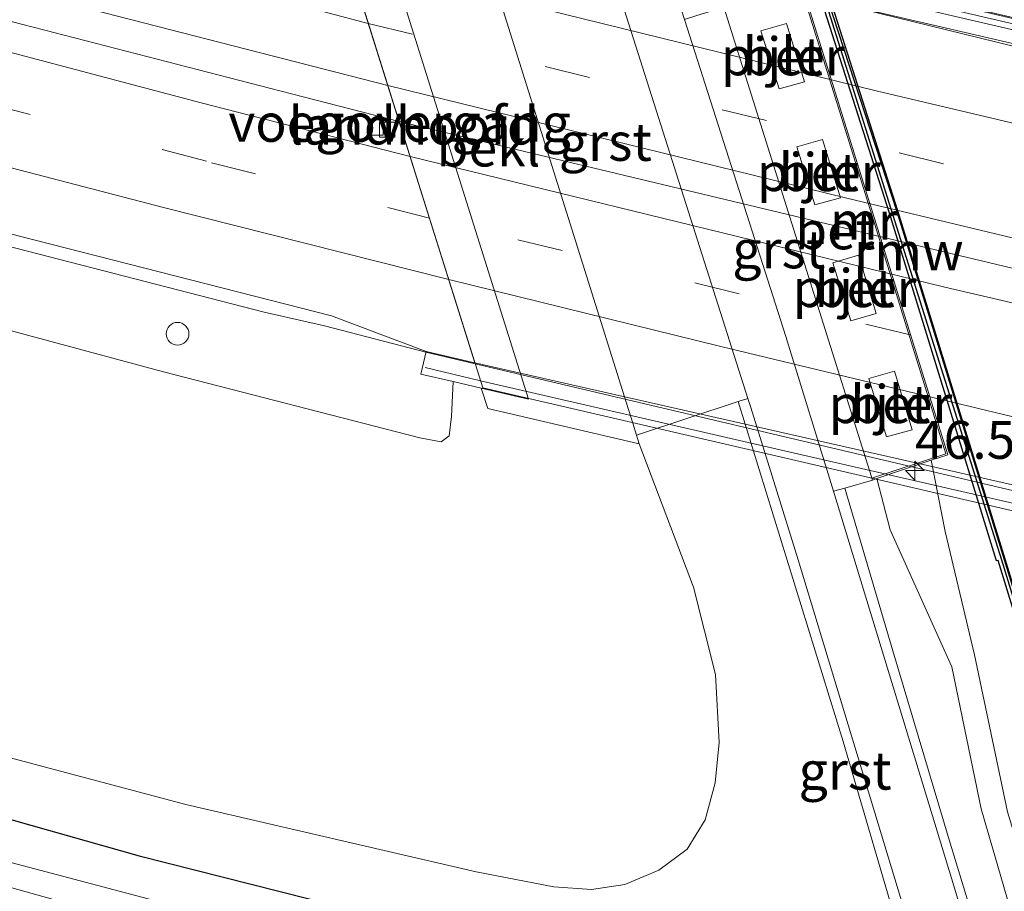
# Model space of a CAD drawing. Units: metres. Extents: x 229997 to 240003, y 481249 to 487501.
# Drawn here: x 239507 to 239572, y 482702 to 482759 of the extents above; entities that cross this region are included whole.
import ezdxf
from ezdxf.enums import TextEntityAlignment as Align

# ---------------------------------------------------------------- set-up
doc = ezdxf.new("R2010")
doc.units = ezdxf.units.M
doc.linetypes.add('VW-3-9_STREEP', pattern=[12, 3, -9])
doc.layers.get('0').update_dxf_attribs({"lineweight": 25})
for name, color, linetype, lineweight in [('B-ME-AM-KILOMETR-S-B2', 7, 'Continuous', 18), ('B-ME-BV-GELEIDECONSTRUCTIE-BARRIER-L-B1', 213, 'BV-STEPBARRIER', 18), ('B-ME-BV-GELEIDECONSTRUCTIE-BARRIER-L-B2', 213, 'BV-STEPBARRIER', 18), ('B-ME-BV-GELEIDECONSTRUCTIE-GELEIDERAIL-L-B1', 213, 'BV-GELEIDERAIL', 18), ('B-ME-BV-GELEIDECONSTRUCTIE-GELEIDERAIL-L-B2', 213, 'BV-GELEIDERAIL', 18), ('B-ME-GC-DAMWAND-GV-B6', 10, 'Continuous', 25), ('B-ME-GC-DAMWAND-L-B1', 10, 'Continuous', 25), ('B-ME-GW-INSTEEKWATERGANG-L-B1', 10, 'Continuous', 25), ('B-ME-GW-KRUINLIJN-L-B1', 93, 'Continuous', 18), ('B-ME-GW-TEENLIJN-L-B1', 93, 'Continuous', 18), ('B-ME-IE-GRASLAND-GV-B6', 93, 'Continuous', 18), ('B-ME-IE-INRICHTINGSELEMENT-S-B1', 253, 'Continuous', 18), ('B-ME-KW-BRUG-GV-B7', 173, 'Continuous', 18), ('B-ME-KW-GELUIDSWERING-GV-B7', 8, 'Continuous', 18), ('B-ME-KW-LANDHOOFD-GV-B6', 173, 'Continuous', 18), ('B-ME-KW-LEUNING-L-B1', 8, 'Continuous', 18), ('B-ME-KW-LEUNING-L-B2', 8, 'Continuous', 18), ('B-ME-KW-PIJLER-GV-B6', 173, 'Continuous', 18), ('B-ME-KW-REMMINGWERK-L-B1', 10, 'Continuous', 25), ('B-ME-KW-SCHERM-L-B2', 8, 'Continuous', 18), ('B-ME-KW-VOEGOVERGANG-L-B2', 8, 'Continuous', 18), ('B-ME-MW-MUUR-GV-B6', 8, 'IE-TERREINAFSCHEIDING-KUNSTMATIG', 18), ('B-ME-OB-BEKLEDING-GV-B6', 253, 'Continuous', 18), ('B-ME-OB-WATERLIJN-L-B1', 133, 'OB-WATERLIJN', 18), ('B-ME-OG-WATER-GV-B6', 153, 'Continuous', 18), ('B-ME-VH-VERH_SOORT-BETON-OVERIG-GV-B6', 8, 'IE-TERREINAFSCHEIDING-NATUURLIJK-HOUTWAL', 18), ('B-ME-VH-VERH_SOORT-BITUMEN-GV-B6', 8, 'IE-TERREINAFSCHEIDING-NATUURLIJK-HOUTWAL', 18), ('B-ME-VH-VERH_SOORT-BITUMEN-GV-B7', 8, 'IE-TERREINAFSCHEIDING-NATUURLIJK-HOUTWAL', 18), ('B-ME-VH-VERH_SOORT-GV-B6', 8, 'Continuous', 18), ('B-ME-VV-KOLK-S-B1', 8, 'Continuous', 18), ('B-ME-VW-MARKERING-39STREEP-015-L-B1', 255, 'VW-3-9_STREEP', 18), ('B-ME-VW-MARKERING-39STREEP-015-L-B2', 255, 'VW-3-9_STREEP', 18), ('B-ME-VW-MARKERING-STREEP-015-L-B1', 7, 'Continuous', 18), ('B-ME-VW-MARKERING-STREEP-015-L-B2', 7, 'Continuous', 18)]:
    doc.layers.add(name, color=color, linetype=linetype, lineweight=lineweight)
doc.styles.add('NLCS-ISO', font='NLCS-ISO.TTF')
doc.linetypes.add('BV-GELEIDERAIL', pattern='A,10,-3,[108,NLCS.SHX,S=1,R=0,X=0,Y=0],-3', length=16)
doc.linetypes.add('BV-STEPBARRIER', pattern='A,1,-1,[16,NLCS.SHX,S=1,R=0,X=-1,Y=0],1', length=3)
doc.linetypes.add('IE-TERREINAFSCHEIDING-KUNSTMATIG', pattern='A,4,[82,NLCS.SHX,S=0.75,R=90,X=0,Y=0],4,-2', length=10)
doc.linetypes.add('IE-TERREINAFSCHEIDING-NATUURLIJK-HOUTWAL', pattern='A,7,-1.5,[67,NLCS.SHX,S=0.75,R=45,X=0,Y=0],-1.5,7,-1.5,[70,NLCS.SHX,S=0.75,R=0,X=0,Y=0],-1.5', length=20)
doc.linetypes.add('OB-WATERLIJN', pattern='A,10,[32,NLCS.SHX,S=2,R=0,X=0,Y=0],-12', length=22)

# ---------------------------------------------------------------- blocks, each defined once
blk = doc.blocks.new('dtb')
blk.add_circle((0, 0), 0.75)
blk = doc.blocks.new('hecto')
for p, q in [((0, 0.625), (-0.625, 0)), ((0, -0.625), (0, 0.625)), ((-0.625, 0), (0.625, 0)), ((0.625, 0), (0, -0.625))]:
    blk.add_line(p, q)
blk = doc.blocks.new('kolk')
blk.add_lwpolyline([(-0.5, -0.5), (0.5, -0.5), (0.5, 0.5), (-0.5, 0.5)], close=True)

msp = doc.modelspace()

# ---------------------------------------------------------------- linework, layer by layer
at = {"layer": 'B-ME-BV-GELEIDECONSTRUCTIE-BARRIER-L-B1'}
msp.add_polyline3d([(239531.6635, 482752.2719, 21.01), (239525.2527, 482753.9169, 20.8749), (239501.4108, 482760.0746, 20.7374), (239473.4878, 482767.5368, 20.615), (239442.7564, 482776.0295, 20.2377), (239406.3208, 482786.5396, 19.9736), (239373.0296, 482796.5863, 19.4893), (239343.9733, 482805.6271, 19), (239316.7629, 482814.435, 18.5067), (239289.7957, 482823.3803, 18.0207), (239257.5607, 482834.4604, 17.1403), (239239.9847, 482840.6536, 16.8261), (239236.0911, 482842.0288, 16.7639)], dxfattribs=at)
at = {"layer": 'B-ME-BV-GELEIDECONSTRUCTIE-BARRIER-L-B2'}
msp.add_polyline3d([(239653.1206, 482724.1871, 20.804), (239626.7273, 482730.0075, 20.9595), (239600.334, 482735.828, 21.115), (239565.9987, 482744.0499, 21.0625), (239531.6635, 482752.2719, 21.01)], dxfattribs=at)
at = {"layer": 'B-ME-BV-GELEIDECONSTRUCTIE-GELEIDERAIL-L-B1'}
msp.add_polyline3d([(239231.7514, 482828.1867, 16.8663), (239266.1122, 482816.0913, 17.5221), (239300.2121, 482804.5745, 18.317), (239325.4728, 482796.2879, 18.8059), (239334.3917, 482793.4614, 18.9793), (239371.2695, 482781.9382, 19.5836), (239404.5214, 482772.0323, 20.0928), (239413.4271, 482769.394, 20.1686), (239433.9441, 482763.501, 20.415), (239463.4905, 482755.2227, 20.7082), (239487.975, 482748.6561, 20.8946), (239522.7813, 482739.6925, 21.088), (239526.7368, 482738.7948, 21.11), (239533.427, 482737.069, 21.109), (239536.6828, 482736.2889, 21.1137)], dxfattribs=at)
at = {"layer": 'B-ME-BV-GELEIDECONSTRUCTIE-GELEIDERAIL-L-B2'}
for points in [[(239526.5912, 482768.4235, 20.503), (239555.7045, 482761.2777, 20.5752), (239590.688, 482752.691, 20.662), (239621.073, 482745.9789, 20.5647), (239648.2232, 482739.9813, 20.4778)], [(239657.9293, 482708.6791, 20.9269), (239635.2715, 482713.5715, 21.0715), (239608.399, 482719.374, 21.243), (239570.962, 482728.21, 21.1755), (239536.6828, 482736.2889, 21.1137)]]:
    msp.add_polyline3d(points, dxfattribs=at)
at = {"layer": 'B-ME-GC-DAMWAND-GV-B6'}
for points in [[(239605.6908, 482607.4308, 10.053), (239605.5387, 482607.3916, 10.5331), (239605.3866, 482607.3523, 10.5331), (239595.0758, 482643.5627, 10.5711), (239585.6667, 482675.4, 10.5746), (239577.2883, 482703.4697, 10.6336), (239577.2369, 482703.454, 10.6408), (239571.1393, 482723.3464, 10.638), (239571.0281, 482723.3122, 10.6379), (239563.9746, 482746.217, 10.6469), (239559.0065, 482761.7691, 10.6441), (239558.4977, 482763.362, 10.6438), (239558.602, 482763.3953, 10.6438), (239552.0869, 482783.743, 10.6401), (239552.1396, 482783.7598, 10.6401), (239533.7705, 482840.97, 10.5808), (239520.5142, 482881.9571, 10.5914), (239505.0269, 482929.5585, 10.5954), (239491.1578, 482971.9255, 10.6159), (239477.4441, 483014.1633, 10.6134)], [(239477.7446, 483014.2611, 10.053), (239491.4582, 482972.0235, 10.053), (239505.3273, 482929.6565, 10.053), (239520.8148, 482882.0546, 10.053), (239534.0712, 482841.0669, 10.053), (239552.4384, 482783.8639, 10.053), (239559.2144, 482762.4378, 10.053), (239564.4466, 482746.3427, 10.053), (239571.5206, 482723.4139, 10.053), (239577.6238, 482703.5652, 10.053), (239585.9677, 482675.4896, 10.053), (239595.3773, 482643.6502, 10.053), (239605.6908, 482607.4308, 10.053)]]:
    msp.add_polyline3d(points, dxfattribs=at)
at = {"layer": 'B-ME-GC-DAMWAND-L-B1'}
msp.add_polyline3d([(239605.5387, 482607.3916, 10.5331), (239595.2265, 482643.6065, 10.5711), (239585.8172, 482675.4448, 10.5746), (239577.4571, 482703.5139, 10.6336), (239571.3656, 482723.3661, 10.5399), (239559.0849, 482762.3958, 10.6229), (239552.282, 482783.8377, 10.6364), (239533.9218, 482841.0187, 10.5808), (239520.6655, 482882.0061, 10.5914), (239505.1781, 482929.6078, 10.5954), (239491.309, 482971.9748, 10.6159), (239477.5953, 483014.2125, 10.6134), (239465.5096, 483051.2809, 10.5831), (239460.8478, 483065.6407, 10.5831)], dxfattribs=at)
at = {"layer": 'B-ME-GW-INSTEEKWATERGANG-L-B1'}
msp.add_polyline3d([(239334.696, 482761.321, 10.339), (239373.612, 482747.237, 10.369), (239410.241, 482735.274, 10.472), (239443.815, 482724.438, 10.425), (239481.47, 482713.228, 10.489), (239514.541, 482703.868, 10.497), (239540.401, 482697.337, 10.621)], dxfattribs=at)
at = {"layer": 'B-ME-GW-KRUINLIJN-L-B1'}
for points in [[(239535.232, 482735.128, 20.174), (239535.1076, 482732.8363, 19.9414), (239534.9679, 482731.5433, 19.8463), (239534.4253, 482731.1653, 19.8384), (239533.0276, 482731.422, 19.8957), (239516.1325, 482735.774, 19.876), (239485.9037, 482743.9264, 19.7153), (239465.166, 482749.622, 19.558), (239417.425, 482762.947, 19.192), (239369.782, 482776.92, 18.51), (239345.7506, 482784.6256, 18.1032), (239321.7192, 482792.3312, 17.6964), (239294.0019, 482801.5478, 17.0984), (239266.2846, 482810.7645, 16.5005), (239230.2365, 482823.3528, 15.8047)], [(239598.876, 482609.7613, 11.2039), (239593.7247, 482626.8776, 11.2752), (239586.6143, 482651.4869, 11.2979), (239578.7377, 482675.6503, 11.4012), (239574.6528, 482691.0355, 11.225), (239570.0069, 482706.9812, 11.2339), (239568.0818, 482716.3422, 11.1984), (239564.013, 482725.3673, 11.3186), (239563.1292, 482728.7358, 11.187)]]:
    msp.add_polyline3d(points, dxfattribs=at)
at = {"layer": 'B-ME-GW-TEENLIJN-L-B1'}
for points in [[(239536.6023, 482765.6896, 11.5514), (239546.5129, 482734.1299, 11.5747), (239547.063, 482732.378, 11.576), (239547.31, 482731.592, 11.577), (239547.488, 482731.024, 11.577), (239551.067, 482721.577, 11.46), (239552.505, 482715.819, 11.426), (239552.75, 482711.348, 11.388), (239552.479, 482708.691, 11.333), (239551.823, 482706.25, 11.239), (239550.636, 482704.32, 11.145), (239548.783, 482702.929, 11.017), (239546.534, 482701.978, 10.945), (239544.33, 482701.651, 10.898), (239541.865, 482701.836, 10.919), (239536.748, 482702.834, 10.894), (239517.615, 482707.262, 10.791), (239493.889, 482713.566, 10.719)], [(239566.721, 482729.9592, 10.573), (239567.6377, 482725.2581, 10.9018), (239569.5678, 482717.1171, 10.9672), (239571.7554, 482706.7779, 10.8219), (239576.2544, 482691.8786, 10.7529), (239581.1518, 482675.082, 10.7717), (239587.9452, 482652.4778, 10.8624), (239595.1719, 482627.0791, 10.8126), (239600.0744, 482609.9515, 10.7669), (239600.3019, 482609.2337, 11.057)]]:
    msp.add_polyline3d(points, dxfattribs=at)
at = {"layer": 'B-ME-IE-GRASLAND-GV-B6'}
for points in [[(239364.147, 482785.061, 18.638), (239381.695, 482779.734, 18.932), (239405.043, 482772.781, 19.273), (239428.74, 482765.955, 19.558), (239448.5, 482760.32, 19.755), (239471.534, 482753.997, 19.997), (239506.6506, 482744.7061, 20.1977), (239527.2036, 482739.455, 20.3368), (239533.438, 482737.116, 20.208), (239533.091, 482735.626, 20.14), (239535.232, 482735.128, 20.174), (239535.1076, 482732.8363, 19.9414), (239534.9679, 482731.5433, 19.8463)], [(239534.9679, 482731.5433, 19.8463), (239534.4253, 482731.1653, 19.8384), (239533.0276, 482731.422, 19.8957), (239516.1325, 482735.774, 19.876), (239485.9037, 482743.9264, 19.7153), (239465.166, 482749.622, 19.558), (239417.425, 482762.947, 19.192), (239369.782, 482776.92, 18.51), (239345.7506, 482784.6256, 18.1032)], [(239345.7506, 482784.6256, 18.1032), (239369.782, 482776.92, 18.51), (239417.425, 482762.947, 19.192), (239465.166, 482749.622, 19.558), (239485.9037, 482743.9264, 19.7153), (239516.1325, 482735.774, 19.876), (239533.0276, 482731.422, 19.8957)], [(239540.401, 482697.337, 10.621), (239514.541, 482703.868, 10.497), (239481.47, 482713.228, 10.489), (239443.815, 482724.438, 10.425), (239410.241, 482735.274, 10.472), (239373.612, 482747.237, 10.369), (239334.696, 482761.321, 10.339)], [(239334.696, 482761.321, 10.339), (239373.612, 482747.237, 10.369), (239410.241, 482735.274, 10.472), (239443.815, 482724.438, 10.425), (239481.47, 482713.228, 10.489), (239514.541, 482703.868, 10.497), (239540.401, 482697.337, 10.621), (239545.479, 482696.246, 10.663), (239548.166, 482695.554, 10.804), (239549.728, 482694.996, 10.911), (239550.471, 482694.487, 10.975), (239550.826, 482693.705, 11.021), (239550.846, 482693.104, 11.026)], [(239605.3866, 482607.3523, 10.5331), (239600.3019, 482609.2337, 11.057), (239600.0744, 482609.9515, 10.7669), (239595.1719, 482627.0791, 10.8126), (239587.9452, 482652.4778, 10.8624), (239581.1518, 482675.082, 10.7717), (239576.2544, 482691.8786, 10.7529), (239571.7554, 482706.7779, 10.8219), (239569.5678, 482717.1171, 10.9672), (239567.6377, 482725.2581, 10.9018), (239566.721, 482729.9592, 10.573), (239567.806, 482730.293, 10.644), (239563.091, 482745.514, 10.644), (239558.13, 482761.489, 10.063), (239559.0065, 482761.7691, 10.6441), (239563.9746, 482746.217, 10.6469), (239571.0281, 482723.3122, 10.6379), (239571.1393, 482723.3464, 10.638), (239577.2369, 482703.454, 10.6408), (239577.2883, 482703.4697, 10.6336), (239585.6667, 482675.4, 10.5746), (239595.0758, 482643.5627, 10.5711), (239605.3866, 482607.3523, 10.5331)], [(239352.7512, 482758.9595, 10.7502), (239374.3796, 482751.4585, 10.821), (239407.928, 482740.062, 10.838), (239439.86, 482729.8959, 10.817), (239459.0297, 482724.0591, 10.7285), (239468.254, 482721.107, 10.693), (239493.889, 482713.566, 10.719), (239517.615, 482707.262, 10.791), (239536.748, 482702.834, 10.894), (239541.865, 482701.836, 10.919)], [(239521.515, 482699.3583, 8.468), (239496.3529, 482706.0136, 8.468), (239480.1793, 482710.4525, 8.468), (239478.0469, 482711.108, 8.468), (239473.337, 482712.4172, 8.468), (239465.2712, 482714.9421, 8.468), (239449.448, 482719.539, 8.468), (239440.571, 482722.303, 8.468), (239439.706, 482722.572, 8.468), (239434.228, 482724.278, 8.468), (239416.842, 482729.763, 8.468), (239405.684, 482733.444, 8.468), (239402.718, 482734.425, 8.468), (239388.693, 482738.9444, 8.468), (239373.025, 482744.384, 8.468), (239364.16, 482747.444, 8.468)], [(239362.511, 482746.376, 8.468), (239380.878, 482739.877, 8.473), (239412.325, 482729.511, 8.473), (239425.613, 482725.232, 8.468), (239443.586, 482719.636, 8.473), (239467.123, 482712.7, 8.473), (239509.984, 482700.694, 8.468)], [(239533.0276, 482731.422, 19.8957), (239534.4253, 482731.1653, 19.8384), (239534.9679, 482731.5433, 19.8463), (239535.1076, 482732.8363, 19.9414), (239535.232, 482735.128, 20.174), (239537.078, 482734.699, 19.14), (239537.503, 482733.345, 19.14), (239547.488, 482731.024, 11.577), (239551.067, 482721.577, 11.46), (239552.505, 482715.819, 11.426), (239552.75, 482711.348, 11.388), (239552.479, 482708.691, 11.333), (239551.823, 482706.25, 11.239), (239550.636, 482704.32, 11.145), (239548.783, 482702.929, 11.017), (239546.534, 482701.978, 10.945), (239544.33, 482701.651, 10.898), (239541.865, 482701.836, 10.919), (239536.748, 482702.834, 10.894), (239517.615, 482707.262, 10.791), (239493.889, 482713.566, 10.719)], [(239541.865, 482701.836, 10.919), (239544.33, 482701.651, 10.898), (239546.534, 482701.978, 10.945), (239548.783, 482702.929, 11.017), (239550.636, 482704.32, 11.145), (239551.823, 482706.25, 11.239), (239552.479, 482708.691, 11.333), (239552.75, 482711.348, 11.388), (239552.505, 482715.819, 11.426), (239551.067, 482721.577, 11.46), (239547.488, 482731.024, 11.577), (239547.31, 482731.592, 11.577), (239554.0063, 482733.8147, 11.622), (239560.9258, 482711.4152, 11.622), (239564.8862, 482697.8452, 11.632)], [(239600.3019, 482609.2337, 11.057), (239598.876, 482609.7613, 11.2039), (239593.7247, 482626.8776, 11.2752), (239586.6143, 482651.4869, 11.2979), (239578.7377, 482675.6503, 11.4012), (239574.6528, 482691.0355, 11.225), (239570.0069, 482706.9812, 11.2339), (239568.0818, 482716.3422, 11.1984), (239564.013, 482725.3673, 11.3186), (239563.1292, 482728.7358, 11.187), (239566.721, 482729.9592, 10.573), (239567.6377, 482725.2581, 10.9018), (239569.5678, 482717.1171, 10.9672), (239571.7554, 482706.7779, 10.8219), (239576.2544, 482691.8786, 10.7529), (239581.1518, 482675.082, 10.7717), (239587.9452, 482652.4778, 10.8624), (239595.1719, 482627.0791, 10.8126), (239600.0744, 482609.9515, 10.7669), (239600.3019, 482609.2337, 11.057)], [(239598.876, 482609.7613, 11.2039), (239595.4101, 482611.0437, 11.561), (239593.9152, 482616.241, 11.567), (239590.4764, 482628.5991, 11.5346), (239587.1557, 482640.165, 11.5436), (239583.3392, 482653.3452, 11.549), (239579.5818, 482665.464, 11.5436), (239575.9804, 482677.7283, 11.5688), (239572.0644, 482691.3242, 11.5652), (239567.9114, 482704.9337, 11.5976), (239564.197, 482717.3899, 11.6192), (239561.0397, 482728.1154, 11.5382), (239562.852, 482728.639, 11.433), (239563.1292, 482728.7358, 11.187), (239564.013, 482725.3673, 11.3186), (239568.0818, 482716.3422, 11.1984), (239570.0069, 482706.9812, 11.2339), (239574.6528, 482691.0355, 11.225), (239578.7377, 482675.6503, 11.4012), (239586.6143, 482651.4869, 11.2979), (239593.7247, 482626.8776, 11.2752), (239598.876, 482609.7613, 11.2039)]]:
    msp.add_polyline3d(points, dxfattribs=at)
at = {"layer": 'B-ME-KW-BRUG-GV-B7'}
msp.add_polyline3d([(239647.74, 482741.5393, 19.5584), (239658.6048, 482706.5007, 20.2448), (239597.441, 482720.7185, 20.1165), (239537.173, 482734.7281, 20.2995), (239526.1582, 482769.8023, 19.6047), (239587.342, 482755.5795, 19.4865), (239647.74, 482741.5393, 19.5584)], dxfattribs=at)
at = {"layer": 'B-ME-KW-GELUIDSWERING-GV-B7'}
msp.add_polyline3d([(239647.7612, 482741.4712, 19.5071), (239648.0183, 482740.6419, 19.5075), (239619.3492, 482747.3177, 19.5037), (239587.1635, 482754.8125, 19.4995), (239554.9777, 482762.3073, 19.4952), (239526.4239, 482768.9563, 19.4915), (239526.1756, 482769.7468, 19.4807), (239555.1417, 482763.0105, 19.487), (239587.3295, 482755.525, 19.494), (239619.5172, 482748.0395, 19.501), (239647.7612, 482741.4712, 19.5071)], dxfattribs=at)
at = {"layer": 'B-ME-KW-LANDHOOFD-GV-B6'}
msp.add_polyline3d([(239529.137, 482769.161, 16.758), (239540.187, 482733.976, 16.784), (239537.078, 482734.699, 19.14), (239535.232, 482735.128, 20.174), (239533.091, 482735.626, 20.14), (239533.438, 482737.116, 20.208), (239536.545, 482736.394, 20.267), (239536.658, 482736.368, 20.267), (239526.727, 482767.991, 19.639), (239526.4239, 482768.9563, 19.4915), (239526.1756, 482769.7468, 19.4807), (239522.857, 482770.52, 19.481), (239522.879, 482770.616, 19.478), (239526.028, 482769.884, 19.14), (239529.137, 482769.161, 16.758)], dxfattribs=at)
at = {"layer": 'B-ME-KW-LEUNING-L-B1'}
msp.add_line((239537.0343, 482735.1697, 20.2225), (239533.3903, 482736.0511, 20.2163), dxfattribs=at)
at = {"layer": 'B-ME-KW-LEUNING-L-B2'}
msp.add_polyline3d([(239658.3613, 482707.2861, 20.1991), (239633.644, 482712.9578, 20.2057), (239609.1621, 482718.5967, 20.2092), (239583.0089, 482724.6045, 20.2113), (239556.8558, 482730.6122, 20.2135), (239537.0343, 482735.1697, 20.2225)], dxfattribs=at)
at = {"layer": 'B-ME-KW-PIJLER-GV-B6'}
for points in [[(239557.19, 482758.721, 11.205), (239558.376, 482754.871, 11.213), (239556.693, 482754.41, 11.218), (239555.502, 482758.238, 11.212), (239557.19, 482758.721, 11.205)], [(239559.567, 482751.091, 11.203), (239560.748, 482747.242, 11.207), (239559.062, 482746.775, 11.206), (239557.876, 482750.607, 11.21), (239559.567, 482751.091, 11.203)], [(239561.94, 482743.454, 11.202), (239563.104, 482739.605, 11.204), (239561.418, 482739.126, 11.206), (239560.242, 482742.956, 11.211), (239561.94, 482743.454, 11.202)], [(239565.456, 482731.948, 11.212), (239563.776, 482731.483, 11.21), (239562.605, 482735.323, 11.214), (239564.294, 482735.812, 11.211), (239565.456, 482731.948, 11.212)]]:
    msp.add_polyline3d(points, dxfattribs=at)
at = {"layer": 'B-ME-KW-REMMINGWERK-L-B1'}
msp.add_polyline3d([(239577.709, 482703.5166, 10.3565), (239571.5983, 482723.4378, 10.3497), (239564.5283, 482746.3896, 10.3497), (239559.0439, 482763.5293, 10.3968), (239552.5485, 482783.8426, 10.3807)], dxfattribs=at)
at = {"layer": 'B-ME-KW-SCHERM-L-B2'}
msp.add_polyline3d([(239647.8891, 482741.0586, 21.1065), (239619.4107, 482747.6903, 21.1028), (239587.2495, 482755.1795, 21.0985), (239555.0882, 482762.6688, 21.0943), (239526.2926, 482769.3743, 21.0904)], dxfattribs=at)
at = {"layer": 'B-ME-KW-VOEGOVERGANG-L-B2'}
msp.add_line((239536.658, 482736.368, 20.267), (239526.727, 482767.991, 19.639), dxfattribs=at)
at = {"layer": 'B-ME-MW-MUUR-GV-B6'}
msp.add_polyline3d([(239566.721, 482729.9592, 10.573), (239563.1292, 482728.7358, 11.187), (239562.852, 482728.639, 11.433), (239562.814, 482728.756, 11.433), (239567.681, 482730.359, 11.195), (239562.996, 482745.484, 11.195), (239558.064, 482761.364, 11.2), (239556.045, 482760.749, 11.199), (239553.051, 482759.793, 11.241), (239553.021, 482759.888, 11.241), (239556.239, 482760.913, 11.178), (239558.13, 482761.489, 10.063), (239563.091, 482745.514, 10.644), (239567.806, 482730.293, 10.644), (239566.721, 482729.9592, 10.573)], dxfattribs=at)
at = {"layer": 'B-ME-OB-BEKLEDING-GV-B6'}
msp.add_polyline3d([(239546.5129, 482734.1299, 11.5747), (239547.063, 482732.378, 11.576), (239547.31, 482731.592, 11.577), (239547.488, 482731.024, 11.577), (239537.503, 482733.345, 19.14), (239537.078, 482734.699, 19.14), (239540.187, 482733.976, 16.784), (239529.137, 482769.161, 16.758), (239526.028, 482769.884, 19.14), (239525.852, 482770.445, 19.14), (239532.5344, 482768.8918, 14.0609), (239535.838, 482768.124, 11.55), (239535.917, 482767.873, 11.55), (239536.014, 482767.563, 11.55), (239536.0493, 482767.4506, 11.5501), (239536.2985, 482766.6569, 11.5507), (239536.6023, 482765.6896, 11.5514), (239546.5129, 482734.1299, 11.5747)], dxfattribs=at)
at = {"layer": 'B-ME-OB-WATERLIJN-L-B1'}
msp.add_polyline3d([(239605.6908, 482607.4308, 10.053), (239595.3773, 482643.6502, 10.053), (239585.9677, 482675.4896, 10.053), (239577.6238, 482703.5652, 10.053), (239571.5206, 482723.4139, 10.053), (239564.4466, 482746.3427, 10.053), (239559.2144, 482762.4378, 10.053), (239552.4384, 482783.8639, 10.053), (239534.0712, 482841.0669, 10.053), (239520.8148, 482882.0546, 10.053), (239505.3273, 482929.6565, 10.053), (239491.4582, 482972.0235, 10.053), (239477.7446, 483014.2611, 10.053), (239465.6589, 483051.3295, 10.053), (239461.0036, 483065.669, 10.053)], dxfattribs=at)
at = {"layer": 'B-ME-OG-WATER-GV-B6'}
for points in [[(239658.4163, 482603.4743, 10.053), (239605.6908, 482607.4308, 10.053), (239595.3773, 482643.6502, 10.053), (239585.9677, 482675.4896, 10.053), (239577.6238, 482703.5652, 10.053), (239571.5206, 482723.4139, 10.053), (239564.4466, 482746.3427, 10.053), (239559.2144, 482762.4378, 10.053), (239552.4384, 482783.8639, 10.053), (239534.0712, 482841.0669, 10.053), (239520.8148, 482882.0546, 10.053), (239505.3273, 482929.6565, 10.053), (239491.4582, 482972.0235, 10.053), (239477.7446, 483014.2611, 10.053)], [(239364.16, 482747.444, 8.468), (239373.025, 482744.384, 8.468), (239388.693, 482738.9444, 8.468), (239402.718, 482734.425, 8.468), (239405.684, 482733.444, 8.468), (239416.842, 482729.763, 8.468), (239434.228, 482724.278, 8.468), (239439.706, 482722.572, 8.468), (239440.571, 482722.303, 8.468), (239449.448, 482719.539, 8.468), (239465.2712, 482714.9421, 8.468), (239473.337, 482712.4172, 8.468), (239478.0469, 482711.108, 8.468), (239480.1793, 482710.4525, 8.468), (239496.3529, 482706.0136, 8.468), (239521.515, 482699.3583, 8.468), (239546.677, 482692.703, 8.468), (239547.398, 482692.246, 8.473), (239547.496, 482691.939, 8.473), (239547.483, 482691.603, 8.473), (239547.298, 482691.22, 8.473)], [(239547.298, 482691.22, 8.473), (239546.989, 482691.071, 8.473), (239546.62, 482691.128, 8.473), (239531.296, 482695.135, 8.473), (239524.214, 482697.236, 8.473), (239518.1514, 482698.8895, 8.473), (239512.491, 482700.254, 8.473), (239509.984, 482700.694, 8.468), (239467.123, 482712.7, 8.473), (239443.586, 482719.636, 8.473), (239425.613, 482725.232, 8.468), (239412.325, 482729.511, 8.473), (239380.878, 482739.877, 8.473), (239362.511, 482746.376, 8.468)]]:
    msp.add_polyline3d(points, dxfattribs=at)
at = {"layer": 'B-ME-VH-VERH_SOORT-BETON-OVERIG-GV-B6'}
for points in [[(239558.064, 482761.364, 11.2), (239562.996, 482745.484, 11.195), (239567.681, 482730.359, 11.195), (239562.814, 482728.756, 11.433), (239562.785, 482728.852, 11.433), (239558.985, 482740.941, 11.447), (239553.051, 482759.793, 11.241), (239556.045, 482760.749, 11.199), (239558.064, 482761.364, 11.2)], [(239555.502, 482758.238, 11.212), (239556.693, 482754.41, 11.218), (239558.376, 482754.871, 11.213), (239557.19, 482758.721, 11.205), (239555.502, 482758.238, 11.212)], [(239557.876, 482750.607, 11.21), (239559.062, 482746.775, 11.206), (239560.748, 482747.242, 11.207), (239559.567, 482751.091, 11.203), (239557.876, 482750.607, 11.21)], [(239560.242, 482742.956, 11.211), (239561.418, 482739.126, 11.206), (239563.104, 482739.605, 11.204), (239561.94, 482743.454, 11.202), (239560.242, 482742.956, 11.211)], [(239562.605, 482735.323, 11.214), (239563.776, 482731.483, 11.21), (239565.456, 482731.948, 11.212), (239564.294, 482735.812, 11.211), (239562.605, 482735.323, 11.214)]]:
    msp.add_polyline3d(points, dxfattribs=at)
at = {"layer": 'B-ME-VH-VERH_SOORT-BITUMEN-GV-B6'}
for points in [[(239512.037, 482878.353, 11.551), (239525.465, 482836.987, 11.523), (239540.495, 482790.212, 11.607), (239550.467, 482758.994, 11.552), (239557.139, 482738.107, 11.515), (239560.2838, 482727.897, 11.5821), (239568.0653, 482702.3961, 11.6025), (239572.5655, 482687.4475, 11.5885), (239584.5001, 482647.736, 11.5626), (239595.0054, 482610.9693, 11.5679)], [(239564.774, 482700.9218, 11.622), (239557.9479, 482723.3885, 11.637), (239554.832, 482733.42, 11.551), (239554.64, 482734.025, 11.552), (239546.487, 482759.656, 11.587), (239543.105, 482770.311, 11.594), (239535.2401, 482794.8124, 11.613), (239524.381, 482828.632, 11.527), (239514.8191, 482858.2885, 11.5808), (239513.6999, 482861.7614, 11.5827), (239513.0518, 482861.5587, 11.5363), (239512.7889, 482861.4765, 11.5363), (239511.2806, 482866.1927, 11.5434)], [(239526.727, 482767.991, 19.639), (239536.658, 482736.368, 20.267), (239536.545, 482736.394, 20.267), (239533.438, 482737.116, 20.208), (239527.2036, 482739.455, 20.3368), (239506.6506, 482744.7061, 20.1977), (239471.534, 482753.997, 19.997), (239448.5, 482760.32, 19.755), (239428.74, 482765.955, 19.558), (239405.043, 482772.781, 19.273), (239381.695, 482779.734, 18.932), (239364.147, 482785.061, 18.638)]]:
    msp.add_polyline3d(points, dxfattribs=at)
at = {"layer": 'B-ME-VH-VERH_SOORT-BITUMEN-GV-B7'}
msp.add_polyline3d([(239657.7035, 482709.4072, 20.1891), (239657.88, 482708.838, 20.199), (239627.5745, 482715.7205, 20.216), (239597.269, 482722.603, 20.233), (239566.9635, 482729.4855, 20.25), (239536.658, 482736.368, 20.267), (239526.727, 482767.991, 19.639), (239557.1265, 482760.9065, 19.6275), (239587.526, 482753.822, 19.616), (239617.9255, 482746.7375, 19.6045), (239648.325, 482739.653, 19.593), (239648.4449, 482739.2665, 19.6034), (239657.7035, 482709.4072, 20.1891)], dxfattribs=at)
at = {"layer": 'B-ME-VH-VERH_SOORT-GV-B6'}
for points in [[(239554.0063, 482733.8147, 11.622), (239547.31, 482731.592, 11.577), (239547.063, 482732.378, 11.576), (239546.5129, 482734.1299, 11.5747), (239536.6023, 482765.6896, 11.5514), (239536.2985, 482766.6569, 11.5507), (239536.0493, 482767.4506, 11.5501), (239536.014, 482767.563, 11.55), (239535.917, 482767.873, 11.55), (239542.5153, 482770.111, 11.5904), (239543.105, 482770.311, 11.594), (239546.487, 482759.656, 11.587), (239554.64, 482734.025, 11.552), (239554.0063, 482733.8147, 11.622)], [(239561.0397, 482728.1154, 11.5382), (239560.2838, 482727.897, 11.5821), (239557.139, 482738.107, 11.515), (239550.467, 482758.994, 11.552), (239551.2123, 482759.2245, 11.4623), (239553.051, 482759.793, 11.241), (239558.985, 482740.941, 11.447), (239562.785, 482728.852, 11.433), (239562.814, 482728.756, 11.433), (239562.852, 482728.639, 11.433), (239561.0397, 482728.1154, 11.5382)], [(239564.7445, 482688.919, 11.5689), (239560.454, 482686.4198, 11.4561), (239562.4351, 482688.0736, 11.637), (239563.8968, 482689.9294, 11.637), (239564.9355, 482691.9191, 11.647), (239565.2545, 482693.9881, 11.632), (239565.1874, 482695.8675, 11.632), (239564.8862, 482697.8452, 11.632), (239560.9258, 482711.4152, 11.622), (239554.0063, 482733.8147, 11.622), (239554.64, 482734.025, 11.552), (239554.832, 482733.42, 11.551), (239557.9479, 482723.3885, 11.637), (239564.774, 482700.9218, 11.622), (239566.1622, 482696.5076, 11.622), (239566.4448, 482695.0464, 11.622), (239566.5763, 482693.863, 11.622), (239566.52, 482692.3705, 11.622), (239566.3215, 482691.2493, 11.622), (239565.7868, 482690.0413, 11.6188), (239565.353, 482689.4144, 11.6269), (239564.7445, 482688.919, 11.5689)], [(239595.4101, 482611.0437, 11.561), (239595.0054, 482610.9693, 11.5679), (239584.5001, 482647.736, 11.5626), (239572.5655, 482687.4475, 11.5885), (239568.0653, 482702.3961, 11.6025), (239560.2838, 482727.897, 11.5821), (239561.0397, 482728.1154, 11.5382), (239564.197, 482717.3899, 11.6192), (239567.9114, 482704.9337, 11.5976), (239572.0644, 482691.3242, 11.5652), (239575.9804, 482677.7283, 11.5688), (239579.5818, 482665.464, 11.5436), (239583.3392, 482653.3452, 11.549), (239587.1557, 482640.165, 11.5436), (239590.4764, 482628.5991, 11.5346), (239593.9152, 482616.241, 11.567), (239595.4101, 482611.0437, 11.561)]]:
    msp.add_polyline3d(points, dxfattribs=at)
at = {"layer": 'B-ME-VW-MARKERING-39STREEP-015-L-B1'}
for points in [[(239529.6347, 482758.7321, 19.926), (239517.2619, 482761.9489, 19.8942), (239502.4276, 482765.7859, 19.7375), (239490.7232, 482768.8792, 19.6984), (239478.879, 482772.0715, 19.5956), (239467.05, 482775.2995, 19.4822), (239455.326, 482778.5523, 19.426), (239443.7691, 482781.7486, 19.2926), (239423.0651, 482787.6771, 19.0394), (239399.7472, 482794.5223, 18.783), (239376.4358, 482801.5475, 18.395), (239353.1348, 482808.7849, 18.11), (239329.8532, 482816.2323, 17.602), (239306.7569, 482823.7856, 17.155), (239283.6557, 482831.5446, 16.652), (239269.0614, 482836.5603, 16.312), (239246.0487, 482844.6139, 15.8582), (239237.812, 482847.5179, 15.7411)], [(239234.4205, 482836.7003, 15.9467), (239251.0243, 482830.7981, 16.2972), (239262.549, 482826.7901, 16.5759), (239274.0026, 482822.8536, 16.7733), (239285.5769, 482818.906, 17.0226), (239297.0984, 482815.0005, 17.2508), (239308.7106, 482811.1724, 17.5352), (239331.9359, 482803.5917, 18.0018), (239355.2024, 482796.2448, 18.3531), (239378.5078, 482789.0699, 18.773), (239401.8411, 482782.0724, 19.0566), (239425.2719, 482775.2222, 19.4116), (239448.7572, 482768.5331, 19.618), (239472.2152, 482762.0587, 19.8142), (239492.6402, 482756.5819, 19.9396), (239504.4642, 482753.4921, 20.0214), (239519.301, 482749.5532, 20.111), (239533.6652, 482745.898, 20.205)]]:
    msp.add_polyline3d(points, dxfattribs=at)
at = {"layer": 'B-ME-VW-MARKERING-39STREEP-015-L-B2'}
for points in [[(239529.6347, 482758.7321, 19.926), (239575.0117, 482747.662, 20.159), (239617.0931, 482737.9763, 19.9814), (239651.1389, 482730.5781, 19.8279)], [(239655.0531, 482717.955, 20.01), (239610.4956, 482727.7099, 20.39), (239576.9985, 482735.407, 20.3658), (239554.0591, 482740.9189, 20.3248), (239533.6652, 482745.898, 20.205)]]:
    msp.add_polyline3d(points, dxfattribs=at)
at = {"layer": 'B-ME-VW-MARKERING-STREEP-015-L-B1'}
for points in [[(239530.9205, 482754.6379, 20.002), (239509.761, 482760.0699, 19.8791), (239483.9369, 482766.9111, 19.7777), (239453.2696, 482775.2983, 19.5109), (239427.5796, 482782.5437, 19.2339), (239394.7487, 482792.2294, 18.785), (239369.2018, 482799.9683, 18.3828), (239345.4219, 482807.4027, 18.0088), (239319.6378, 482815.6755, 17.5634), (239297.5393, 482823.0023, 17.098), (239267.8178, 482833.1071, 16.4267), (239243.155, 482841.7358, 15.9561), (239236.7113, 482844.0072, 15.8187)], [(239235.5077, 482840.1681, 15.8951), (239241.1013, 482838.178, 16.0183), (239263.427, 482830.3395, 16.4049), (239282.3284, 482823.831, 16.8802), (239304.1548, 482816.5165, 17.3814), (239328.9306, 482808.403, 17.8534), (239352.2286, 482800.9946, 18.2734), (239378.9197, 482792.7418, 18.6832), (239405.8026, 482784.6893, 19.0756), (239436.7472, 482775.7363, 19.3738), (239467.9916, 482767.0392, 19.7634), (239495.8734, 482759.5103, 19.9328), (239518.6167, 482753.4878, 20.024), (239532.3898, 482749.959, 20.077)], [(239534.9327, 482741.8618, 20.3304), (239516.135, 482746.5907, 20.189), (239493.5147, 482752.4941, 20.0824), (239461.9585, 482761.0313, 19.8439), (239436.7038, 482768.0699, 19.5912), (239401.6426, 482778.2737, 19.2244), (239367.0296, 482788.6759, 18.6437), (239332.0064, 482799.67, 18.0936), (239297.7899, 482810.8468, 17.4088), (239264.2914, 482822.2276, 16.6626), (239240.0429, 482830.6992, 16.1716), (239233.2962, 482833.1142, 16.0322)]]:
    msp.add_polyline3d(points, dxfattribs=at)
at = {"layer": 'B-ME-VW-MARKERING-STREEP-015-L-B2'}
for points in [[(239649.8859, 482734.6193, 19.8134), (239624.8935, 482740.1006, 19.9492), (239599.9011, 482745.582, 20.085), (239563.091, 482754.2806, 19.9699), (239528.3365, 482762.8659, 19.861)], [(239530.9205, 482754.6379, 20.002), (239561.0726, 482747.2412, 20.1071), (239587.518, 482740.891, 20.199), (239633.5949, 482730.5965, 19.9533), (239652.381, 482726.5725, 19.8524)], [(239653.7854, 482722.0433, 19.983), (239634.5964, 482726.1446, 20.0902), (239602.931, 482733.129, 20.267), (239567.6226, 482741.3511, 20.1719), (239532.3898, 482749.959, 20.077)], [(239534.9327, 482741.8618, 20.3304), (239552.8614, 482737.4475, 20.3716), (239572.6723, 482732.6854, 20.417), (239603.6326, 482725.5169, 20.488), (239636.7089, 482718.1941, 20.25), (239656.266, 482714.0434, 20.1493)]]:
    msp.add_polyline3d(points, dxfattribs=at)

# ---------------------------------------------------------------- block references
at = {"layer": 'B-ME-AM-KILOMETR-S-B2', "rotation": 90}
msp.add_blockref('hecto', (239565.641, 482729.26, 20.637), dxfattribs=at)
at = {"layer": 'B-ME-IE-INRICHTINGSELEMENT-S-B1', "rotation": 90}
msp.add_blockref('dtb', (239517.0653, 482738.2787, 20.1605), dxfattribs=at)
at = {"layer": 'B-ME-VV-KOLK-S-B1', "rotation": 90}
for p in [(239530.117, 482751.874, 19.997), (239530.88, 482751.725, 20.01)]:
    msp.add_blockref('kolk', p, dxfattribs=at)

# ---------------------------------------------------------------- texts
at = {"layer": 'B-ME-AM-KILOMETR-S-B2', "ltscale": 0.2, "style": 'NLCS-ISO'}
msp.add_text('46.5', height=2.5, dxfattribs=at).set_placement((239565.641, 482729.26, 20.637), align=Align.BOTTOM_LEFT)
at = {"layer": 'B-ME-KW-LANDHOOFD-GV-B6', "ltscale": 0.2, "style": 'NLCS-ISO'}
msp.add_text('landhoofd', height=2.5, dxfattribs=at).set_placement((239532.6248, 482751.9998), align=Align.MIDDLE_CENTER)
at = {"layer": 'B-ME-KW-PIJLER-GV-B6', "ltscale": 0.2, "style": 'NLCS-ISO'}
for p in [(239556.9411, 482756.5622), (239559.3138, 482748.9306), (239561.6762, 482741.2884), (239564.0335, 482733.6445)]:
    msp.add_text('pijler', height=2.5, dxfattribs=at).set_placement(p, align=Align.MIDDLE_CENTER)
at = {"layer": 'B-ME-KW-REMMINGWERK-L-B1', "ltscale": 0.2, "style": 'NLCS-ISO'}
msp.add_text('rmw', height=2.5, dxfattribs=at).set_placement((239565.2448, 482743.716), align=Align.MIDDLE_CENTER)
at = {"layer": 'B-ME-KW-VOEGOVERGANG-L-B2', "ltscale": 0.2, "style": 'NLCS-ISO'}
msp.add_text('voegovergang', height=2.5, dxfattribs=at).set_placement((239531.6925, 482752.1795), align=Align.MIDDLE_CENTER)
at = {"layer": 'B-ME-MW-MUUR-GV-B6', "ltscale": 0.2, "style": 'NLCS-ISO'}
msp.add_text('mr', height=2.5, dxfattribs=at).set_placement((239562.2905, 482745.7222), align=Align.MIDDLE_CENTER)
at = {"layer": 'B-ME-OB-BEKLEDING-GV-B6', "ltscale": 0.2, "style": 'NLCS-ISO'}
msp.add_text('bekl', height=2.5, dxfattribs=at).set_placement((239537.5484, 482750.5528), align=Align.MIDDLE_CENTER)
at = {"layer": 'B-ME-VH-VERH_SOORT-BETON-OVERIG-GV-B6', "ltscale": 0.2, "style": 'NLCS-ISO'}
for p in [(239556.9411, 482756.5622), (239559.3138, 482748.9306), (239560.3937, 482745.0951), (239561.6762, 482741.2884), (239564.0335, 482733.6445)]:
    msp.add_text('bet', height=2.5, dxfattribs=at).set_placement(p, align=Align.MIDDLE_CENTER)
at = {"layer": 'B-ME-VH-VERH_SOORT-GV-B6', "ltscale": 0.2, "style": 'NLCS-ISO'}
for p in [(239545.2522, 482750.9241), (239556.6793, 482743.8433), (239561.0491, 482709.4919)]:
    msp.add_text('grst', height=2.5, dxfattribs=at).set_placement(p, align=Align.MIDDLE_CENTER)

doc.saveas('drawing.dxf')
